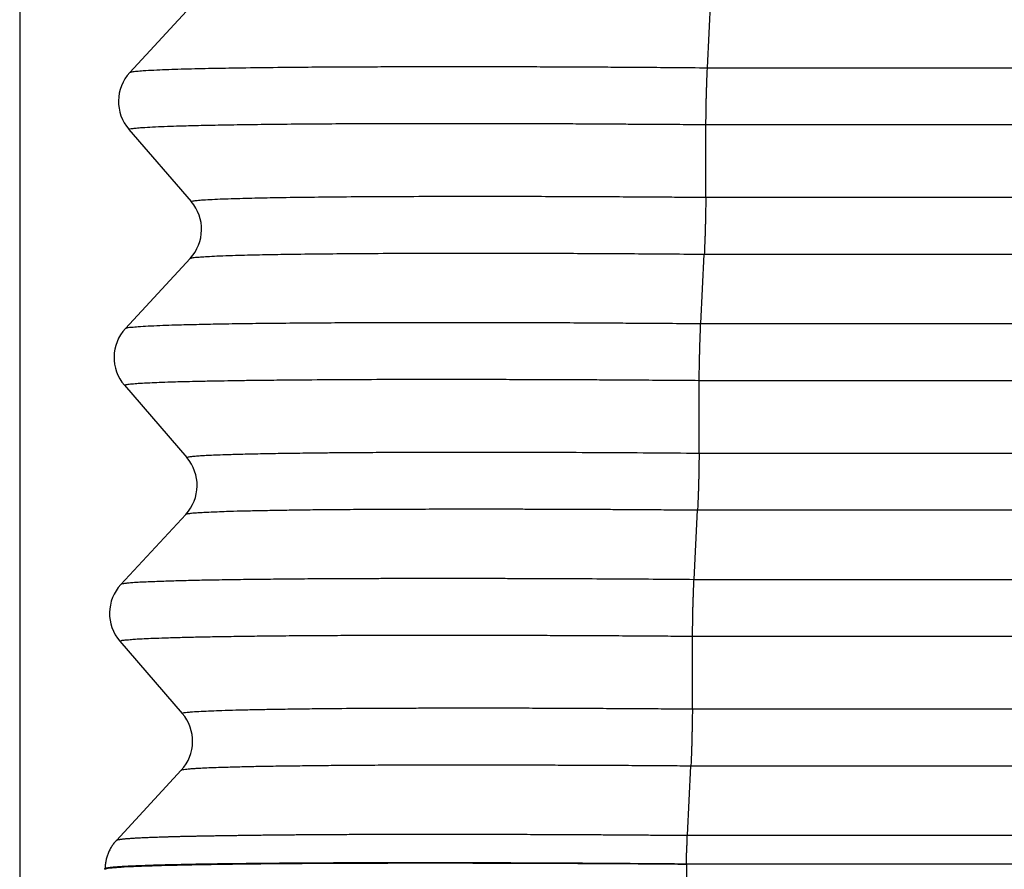
# Model space of a CAD drawing. Units: millimetres. Extents: x -114 to 183, y -44 to 166.
# Drawn here: x 65 to 71, y 19 to 24 of the extents above; entities that cross this region are included whole.
import ezdxf

# ---------------------------------------------------------------- set-up
doc = ezdxf.new("R2010")
doc.units = ezdxf.units.MM
doc.layers.add('1', color=7, linetype='Continuous')
doc.styles.add('CONVERTER_11', font='simplex.shx', dxfattribs={"width": 0.95})
doc.dimstyles.new('ME10_DIM_12', dxfattribs={"dimtxt": 7, "dimasz": 7, "dimexe": 4, "dimexo": 2, "dimgap": 3, "dimtad": 1, "dimdsep": 46, "dimtxsty": 'CONVERTER_11', "dimsah": 1, "dimcen": 0.09, "dimclrd": 7, "dimclre": 7, "dimclrt": 7, "dimadec": 0, "dimazin": 0, "dimtfac": 1, "dimtdec": 4, "dimtix": 1, "dimtmove": 0, "dimatfit": 3, "dimfxl": 1, "dimtolj": 1, "dimtzin": 0, "dimarcsym": 0})

# ---------------------------------------------------------------- blocks, each defined once
blk = doc.blocks.new('MFV_10_32__3', base_point=(124.496, 26.928))
at = {"color": 7, "linetype": 'Continuous'}
for p, q in [((133.047, 49.088), (132.287, 48.268)), ((139.059, 48.323), (139.1, 49.137)), ((139.059, 48.323), (151.738, 48.323)), ((132.276, 47.601), (133.006, 46.755)), ((139.039, 46.805), (139.041, 47.657)), ((139.041, 47.657), (151.756, 47.657)), ((139.039, 46.805), (151.012, 46.805)), ((132.995, 46.088), (132.235, 45.268)), ((138.98, 45.325), (139.021, 46.138)), ((139.021, 46.138), (151.03, 46.138)), ((138.98, 45.325), (151.818, 45.325)), ((132.223, 44.601), (132.954, 43.755)), ((138.96, 43.806), (138.963, 44.659)), ((138.963, 44.659), (151.836, 44.659)), ((138.96, 43.806), (151.093, 43.806)), ((132.942, 43.088), (132.183, 42.268)), ((138.901, 42.326), (138.943, 43.14)), ((138.943, 43.14), (151.111, 43.14)), ((138.901, 42.326), (151.899, 42.326)), ((132.171, 41.601), (132.902, 40.755)), ((138.882, 40.808), (138.884, 41.66)), ((138.884, 41.66), (151.917, 41.66)), ((138.882, 40.808), (151.174, 40.808)), ((132.129, 39.267), (132.89, 40.089)), ((138.823, 39.327), (138.864, 40.141)), ((138.864, 40.141), (151.192, 40.141)), ((131.996, 38.928), (131.996, 38.936)), ((131.996, 38.928), (131.996, 38.928)), ((138.813, 38.989), (138.813, 38.993)), ((138.813, 38.989), (138.813, 27.093))]:
    blk.add_line(p, q, dxfattribs=at)
for centre, start, end in [((132.654, 47.928), 137.1897, 220.8103), ((132.628, 46.428), 317.1897, 40.8103), ((132.602, 44.928), 137.1897, 220.8103), ((132.576, 43.428), 317.1897, 40.8103), ((132.549, 41.928), 137.1897, 220.8103), ((132.523, 40.428), 317.1936, 40.8103)]:
    blk.add_arc(centre, 0.5, start, end, dxfattribs=at)
for points, knots in [([(132.287, 48.268), (132.296, 48.271), (132.321, 48.279), (132.374, 48.283), (132.459, 48.291), (132.573, 48.297), (132.708, 48.303), (132.909, 48.309), (133.169, 48.316), (133.524, 48.322), (133.913, 48.327), (134.312, 48.331), (134.683, 48.334), (135.022, 48.335), (135.321, 48.336), (135.596, 48.337), (135.866, 48.337), (136.173, 48.337), (136.476, 48.337), (136.775, 48.336), (137.069, 48.336), (137.402, 48.334), (137.725, 48.333), (138.04, 48.331), (138.347, 48.329), (138.691, 48.326), (138.932, 48.324), (139.059, 48.323)], [0, 0, 0, 0, 0.026281, 0.079915, 0.159694, 0.28269, 0.421619, 0.564863, 0.884222, 1.203208, 1.631322, 2.049161, 2.402057, 2.743987, 3.066424, 3.298595, 3.568764, 3.876369, 4.220847, 4.476696, 4.772031, 5.105121, 5.474233, 5.742379, 6.050309, 6.395094, 6.7738, 6.7738, 6.7738, 6.7738]), ([(139.041, 47.657), (139.041, 47.668), (139.041, 47.691), (139.042, 47.728), (139.042, 47.767), (139.043, 47.809), (139.043, 47.853), (139.044, 47.899), (139.045, 47.946), (139.046, 47.993), (139.048, 48.041), (139.049, 48.087), (139.051, 48.133), (139.052, 48.176), (139.054, 48.217), (139.055, 48.255), (139.057, 48.29), (139.058, 48.313), (139.059, 48.323)], [0, 0, 0, 0, 0.0333821, 0.0698999, 0.1093474, 0.1514146, 0.1956984, 0.2417021, 0.2888583, 0.3365451, 0.3841159, 0.4309274, 0.4763669, 0.5198817, 0.5609944, 0.5993244, 0.6345867, 0.6666008, 0.6666008, 0.6666008, 0.6666008]), ([(132.276, 47.601), (132.28, 47.603), (132.292, 47.609), (132.321, 47.612), (132.369, 47.618), (132.449, 47.624), (132.559, 47.63), (132.693, 47.636), (132.862, 47.642), (133.072, 47.647), (133.333, 47.653), (133.63, 47.657), (133.961, 47.662), (134.323, 47.665), (134.712, 47.668), (135.125, 47.67), (135.56, 47.671), (136.017, 47.671), (136.396, 47.671), (136.697, 47.67), (136.924, 47.67), (137.176, 47.669), (137.45, 47.668), (137.712, 47.666), (137.961, 47.665), (138.198, 47.663), (138.459, 47.662), (138.743, 47.66), (138.939, 47.658), (139.041, 47.657)], [0, 0, 0, 0, 0.012787, 0.04032, 0.087168, 0.157722, 0.279907, 0.418209, 0.561093, 0.786383, 1.047981, 1.345119, 1.677025, 2.042927, 2.431061, 2.84419, 3.280353, 3.737593, 4.213949, 4.415939, 4.643172, 4.894786, 5.16992, 5.467714, 5.679682, 5.917169, 6.178713, 6.462851, 6.76812, 6.76812, 6.76812, 6.76812]), ([(133.006, 46.755), (133.014, 46.758), (133.036, 46.765), (133.083, 46.769), (133.158, 46.776), (133.259, 46.781), (133.379, 46.786), (133.557, 46.792), (133.789, 46.798), (134.105, 46.804), (134.451, 46.808), (134.847, 46.812), (135.274, 46.815), (135.743, 46.816), (136.243, 46.817), (136.719, 46.817), (137.155, 46.816), (137.536, 46.814), (137.894, 46.813), (138.226, 46.811), (138.528, 46.809), (138.795, 46.807), (138.962, 46.805), (139.039, 46.805)], [0, 0, 0, 0, 0.022804, 0.07003, 0.140827, 0.249847, 0.373225, 0.500689, 0.784342, 1.068694, 1.448392, 1.822099, 2.258395, 2.728715, 3.229623, 3.757677, 4.157284, 4.538892, 4.898435, 5.231843, 5.535048, 5.803983, 6.034578, 6.034578, 6.034578, 6.034578]), ([(139.039, 46.805), (139.039, 46.793), (139.039, 46.77), (139.038, 46.734), (139.038, 46.694), (139.037, 46.652), (139.036, 46.608), (139.036, 46.563), (139.035, 46.516), (139.033, 46.468), (139.032, 46.421), (139.031, 46.374), (139.029, 46.329), (139.028, 46.286), (139.026, 46.245), (139.024, 46.206), (139.023, 46.171), (139.022, 46.149), (139.021, 46.138)], [0, 0, 0, 0, 0.0333821, 0.0698999, 0.1093474, 0.1514146, 0.1956984, 0.2417021, 0.2888583, 0.3365451, 0.3841159, 0.4309274, 0.4763669, 0.5198817, 0.5609944, 0.5993244, 0.6345867, 0.6666008, 0.6666008, 0.6666008, 0.6666008]), ([(132.995, 46.088), (133.003, 46.091), (133.026, 46.099), (133.073, 46.102), (133.139, 46.108), (133.23, 46.113), (133.349, 46.119), (133.533, 46.125), (133.773, 46.131), (134.088, 46.137), (134.433, 46.142), (134.833, 46.145), (135.259, 46.148), (135.63, 46.15), (135.932, 46.15), (136.173, 46.151), (136.447, 46.151), (136.889, 46.15), (137.494, 46.148), (138.254, 46.144), (138.765, 46.14), (139.021, 46.138)], [0, 0, 0, 0, 0.025108, 0.073929, 0.138757, 0.226741, 0.344692, 0.496821, 0.779446, 1.063385, 1.44308, 1.815766, 2.262791, 2.72167, 2.928539, 3.169321, 3.443529, 3.75068, 4.495774, 5.25851, 6.0288, 6.0288, 6.0288, 6.0288]), ([(132.235, 45.268), (132.242, 45.271), (132.265, 45.28), (132.316, 45.283), (132.397, 45.291), (132.508, 45.297), (132.64, 45.303), (132.807, 45.309), (133.016, 45.314), (133.276, 45.32), (133.571, 45.325), (133.901, 45.329), (134.249, 45.332), (134.602, 45.335), (134.94, 45.336), (135.239, 45.338), (135.514, 45.338), (135.784, 45.338), (136.091, 45.339), (136.394, 45.338), (136.693, 45.338), (136.989, 45.337), (137.321, 45.336), (137.645, 45.334), (137.961, 45.332), (138.27, 45.33), (138.614, 45.328), (138.854, 45.326), (138.98, 45.325)], [0, 0, 0, 0, 0.022977, 0.073384, 0.150467, 0.269786, 0.405886, 0.547545, 0.771441, 1.031619, 1.327171, 1.657187, 2.020753, 2.373913, 2.715155, 3.035461, 3.269598, 3.540247, 3.847, 4.189448, 4.448182, 4.744611, 5.077231, 5.44454, 5.71672, 6.026397, 6.370982, 6.747886, 6.747886, 6.747886, 6.747886]), ([(138.963, 44.659), (138.963, 44.67), (138.963, 44.693), (138.963, 44.729), (138.963, 44.769), (138.964, 44.811), (138.965, 44.855), (138.966, 44.901), (138.967, 44.948), (138.968, 44.995), (138.969, 45.042), (138.971, 45.089), (138.972, 45.134), (138.974, 45.178), (138.975, 45.218), (138.977, 45.257), (138.978, 45.292), (138.979, 45.314), (138.98, 45.325)], [0, 0, 0, 0, 0.0333821, 0.0698999, 0.1093474, 0.1514146, 0.1956984, 0.2417021, 0.2888583, 0.3365451, 0.3841159, 0.4309274, 0.4763669, 0.5198817, 0.5609944, 0.5993244, 0.6345867, 0.6666008, 0.6666008, 0.6666008, 0.6666008]), ([(132.223, 44.601), (132.23, 44.604), (132.253, 44.613), (132.302, 44.617), (132.366, 44.623), (132.443, 44.628), (132.53, 44.632), (132.639, 44.637), (132.759, 44.641), (132.889, 44.645), (133.032, 44.648), (133.204, 44.652), (133.382, 44.655), (133.569, 44.658), (133.763, 44.661), (133.988, 44.663), (134.314, 44.666), (134.738, 44.669), (135.154, 44.671), (135.496, 44.672), (135.766, 44.672), (136.073, 44.672), (136.375, 44.672), (136.675, 44.671), (136.971, 44.67), (137.303, 44.669), (137.627, 44.668), (137.944, 44.666), (138.253, 44.664), (138.597, 44.662), (138.837, 44.66), (138.963, 44.659)], [0, 0, 0, 0, 0.022226, 0.071895, 0.148425, 0.215378, 0.301756, 0.410289, 0.543707, 0.660021, 0.802135, 0.97264, 1.174126, 1.338325, 1.531977, 1.756785, 2.01445, 2.509665, 3.028591, 3.263194, 3.53396, 3.840515, 4.182481, 4.441899, 4.738584, 5.071086, 5.437952, 5.711097, 6.021183, 6.3657, 6.742138, 6.742138, 6.742138, 6.742138]), ([(132.954, 43.755), (132.957, 43.757), (132.966, 43.762), (132.99, 43.765), (133.031, 43.77), (133.084, 43.774), (133.149, 43.779), (133.226, 43.783), (133.324, 43.787), (133.422, 43.79), (133.521, 43.793), (133.616, 43.796), (133.728, 43.798), (133.856, 43.801), (133.986, 43.803), (134.117, 43.805), (134.248, 43.807), (134.398, 43.809), (134.565, 43.811), (134.788, 43.813), (135.056, 43.815), (135.357, 43.816), (135.609, 43.817), (135.82, 43.818), (136.005, 43.818), (136.211, 43.818), (136.438, 43.818), (136.781, 43.818), (137.238, 43.817), (137.805, 43.814), (138.38, 43.811), (138.766, 43.808), (138.96, 43.806)], [0, 0, 0, 0, 0.009649, 0.032138, 0.071553, 0.131727, 0.191093, 0.267853, 0.364494, 0.483499, 0.564267, 0.659601, 0.770703, 0.898775, 1.04502, 1.159646, 1.291053, 1.440027, 1.607354, 1.79382, 2.107682, 2.411602, 2.697737, 2.861985, 3.047158, 3.253075, 3.479552, 3.726408, 4.281951, 4.850323, 5.427333, 6.008794, 6.008794, 6.008794, 6.008794]), ([(138.96, 43.806), (138.96, 43.795), (138.96, 43.772), (138.96, 43.735), (138.959, 43.696), (138.959, 43.654), (138.958, 43.61), (138.957, 43.564), (138.956, 43.517), (138.955, 43.47), (138.954, 43.422), (138.952, 43.376), (138.951, 43.331), (138.949, 43.287), (138.948, 43.246), (138.946, 43.208), (138.944, 43.173), (138.943, 43.15), (138.943, 43.14)], [0, 0, 0, 0, 0.0333821, 0.0698999, 0.1093474, 0.1514146, 0.1956984, 0.2417021, 0.2888583, 0.3365451, 0.3841159, 0.4309274, 0.4763669, 0.5198817, 0.5609944, 0.5993244, 0.6345867, 0.6666008, 0.6666008, 0.6666008, 0.6666008]), ([(132.942, 43.088), (132.945, 43.09), (132.954, 43.095), (132.978, 43.098), (133.017, 43.104), (133.072, 43.108), (133.14, 43.112), (133.22, 43.116), (133.315, 43.12), (133.439, 43.125), (133.593, 43.129), (133.78, 43.133), (133.989, 43.137), (134.22, 43.141), (134.469, 43.144), (134.687, 43.146), (134.876, 43.147), (135.037, 43.148), (135.218, 43.149), (135.418, 43.15), (135.612, 43.151), (135.802, 43.151), (135.987, 43.152), (136.193, 43.152), (136.419, 43.152), (136.638, 43.152), (136.849, 43.151), (137.053, 43.151), (137.277, 43.15), (137.521, 43.149), (137.755, 43.148), (137.979, 43.147), (138.192, 43.145), (138.426, 43.144), (138.678, 43.142), (138.853, 43.141), (138.943, 43.14)], [0, 0, 0, 0, 0.009265, 0.031296, 0.070175, 0.129702, 0.195499, 0.275535, 0.370149, 0.479676, 0.646129, 0.83331, 1.039755, 1.274812, 1.524796, 1.787531, 1.929832, 2.090992, 2.271337, 2.471191, 2.690881, 2.855581, 3.040953, 3.246832, 3.473054, 3.719455, 3.901996, 4.105894, 4.3305, 4.575162, 4.839232, 5.03194, 5.245794, 5.479678, 5.732473, 6.003061, 6.003061, 6.003061, 6.003061]), ([(132.183, 42.268), (132.184, 42.27), (132.19, 42.274), (132.206, 42.277), (132.233, 42.281), (132.272, 42.286), (132.331, 42.291), (132.41, 42.296), (132.504, 42.3), (132.606, 42.304), (132.737, 42.309), (132.903, 42.314), (133.111, 42.319), (133.353, 42.323), (133.619, 42.327), (133.898, 42.33), (134.19, 42.333), (134.501, 42.336), (134.838, 42.337), (135.13, 42.338), (135.378, 42.339), (135.586, 42.339), (135.817, 42.34), (136.07, 42.34), (136.315, 42.339), (136.552, 42.339), (136.781, 42.338), (137.033, 42.338), (137.307, 42.337), (137.645, 42.335), (138.037, 42.333), (138.472, 42.33), (138.76, 42.328), (138.901, 42.326)], [0, 0, 0, 0, 0.006769, 0.021906, 0.047942, 0.087101, 0.141541, 0.226134, 0.32218, 0.425156, 0.530531, 0.71552, 0.924431, 1.155905, 1.439969, 1.722161, 1.992648, 2.317046, 2.655089, 3.004802, 3.191078, 3.399704, 3.630548, 3.883475, 4.158353, 4.365033, 4.594703, 4.846712, 5.120412, 5.415151, 5.860584, 6.296943, 6.722277, 6.722277, 6.722277, 6.722277]), ([(138.884, 41.66), (138.884, 41.671), (138.884, 41.695), (138.884, 41.731), (138.885, 41.77), (138.886, 41.812), (138.886, 41.856), (138.887, 41.902), (138.888, 41.949), (138.889, 41.997), (138.891, 42.044), (138.892, 42.09), (138.894, 42.136), (138.895, 42.179), (138.897, 42.22), (138.898, 42.258), (138.9, 42.293), (138.901, 42.316), (138.901, 42.326)], [0, 0, 0, 0, 0.0333821, 0.0698999, 0.1093474, 0.1514146, 0.1956984, 0.2417021, 0.2888583, 0.3365451, 0.3841159, 0.4309274, 0.4763669, 0.5198817, 0.5609944, 0.5993244, 0.6345867, 0.6666008, 0.6666008, 0.6666008, 0.6666008]), ([(132.171, 41.601), (132.177, 41.604), (132.196, 41.614), (132.243, 41.616), (132.304, 41.623), (132.378, 41.628), (132.462, 41.632), (132.57, 41.637), (132.711, 41.642), (132.885, 41.647), (133.092, 41.652), (133.324, 41.656), (133.58, 41.66), (133.859, 41.664), (134.171, 41.667), (134.503, 41.669), (134.84, 41.671), (135.25, 41.673), (135.74, 41.673), (136.194, 41.673), (136.534, 41.673), (136.764, 41.672), (137.015, 41.671), (137.289, 41.67), (137.598, 41.669), (137.929, 41.667), (138.268, 41.665), (138.584, 41.663), (138.787, 41.661), (138.884, 41.66)], [0, 0, 0, 0, 0.018787, 0.065018, 0.139285, 0.20287, 0.286491, 0.393307, 0.526477, 0.708633, 0.916108, 1.14825, 1.404405, 1.683916, 1.986129, 2.339233, 2.6796, 2.997716, 3.569295, 4.15117, 4.358517, 4.588531, 4.84059, 5.114069, 5.408347, 5.767887, 6.107281, 6.424199, 6.716313, 6.716313, 6.716313, 6.716313]), ([(132.902, 40.755), (132.905, 40.757), (132.916, 40.764), (132.943, 40.766), (132.979, 40.771), (133.04, 40.776), (133.128, 40.781), (133.243, 40.786), (133.379, 40.791), (133.537, 40.796), (133.722, 40.8), (133.936, 40.804), (134.172, 40.808), (134.42, 40.811), (134.73, 40.814), (135.111, 40.817), (135.482, 40.818), (135.787, 40.819), (136.029, 40.819), (136.301, 40.819), (136.594, 40.819), (136.893, 40.819), (137.182, 40.818), (137.454, 40.817), (137.737, 40.815), (138.03, 40.814), (138.333, 40.812), (138.614, 40.81), (138.795, 40.808), (138.882, 40.808)], [0, 0, 0, 0, 0.0121, 0.038701, 0.076734, 0.122574, 0.223939, 0.34156, 0.466255, 0.631375, 0.816938, 1.02129, 1.273469, 1.52442, 1.765484, 2.203801, 2.666847, 2.877952, 3.119824, 3.392266, 3.695082, 3.998848, 4.288699, 4.562019, 4.816186, 5.137726, 5.440807, 5.72327, 5.982954, 5.982954, 5.982954, 5.982954]), ([(138.882, 40.808), (138.882, 40.797), (138.882, 40.773), (138.881, 40.737), (138.881, 40.697), (138.88, 40.656), (138.879, 40.611), (138.878, 40.566), (138.877, 40.519), (138.876, 40.471), (138.875, 40.424), (138.874, 40.377), (138.872, 40.332), (138.871, 40.289), (138.869, 40.248), (138.867, 40.21), (138.866, 40.174), (138.865, 40.152), (138.864, 40.141)], [0, 0, 0, 0, 0.0333807, 0.0698969, 0.1093424, 0.1514075, 0.1956889, 0.2416901, 0.2888437, 0.336528, 0.3840965, 0.4309061, 0.4763438, 0.5198574, 0.5609693, 0.5992989, 0.6345613, 0.666576, 0.666576, 0.666576, 0.666576]), ([(132.89, 40.089), (132.893, 40.09), (132.901, 40.096), (132.925, 40.099), (132.961, 40.104), (133.005, 40.108), (133.055, 40.111), (133.109, 40.114), (133.176, 40.118), (133.258, 40.121), (133.377, 40.125), (133.532, 40.13), (133.716, 40.134), (133.925, 40.138), (134.155, 40.141), (134.402, 40.144), (134.662, 40.147), (134.939, 40.149), (135.239, 40.151), (135.535, 40.152), (135.819, 40.153), (136.083, 40.153), (136.334, 40.153), (136.598, 40.153), (136.875, 40.152), (137.165, 40.151), (137.437, 40.15), (137.72, 40.149), (138.013, 40.147), (138.317, 40.146), (138.598, 40.144), (138.778, 40.142), (138.864, 40.141)], [0, 0, 0, 0, 0.009331, 0.031938, 0.06887, 0.120629, 0.163497, 0.217581, 0.284419, 0.36555, 0.462513, 0.642326, 0.829886, 1.016106, 1.268134, 1.518787, 1.759273, 2.047614, 2.34845, 2.660065, 2.934835, 3.199877, 3.452046, 3.688199, 3.993348, 4.283827, 4.556863, 4.809678, 5.132985, 5.436897, 5.719101, 5.977282, 5.977282, 5.977282, 5.977282]), ([(132.129, 39.267), (132.124, 39.261), (132.114, 39.25), (132.1, 39.233), (132.087, 39.214), (132.074, 39.196), (132.062, 39.176), (132.051, 39.156), (132.041, 39.135), (132.032, 39.114), (132.024, 39.092), (132.017, 39.07), (132.011, 39.048), (132.006, 39.026), (132.002, 39.003), (131.999, 38.981), (131.997, 38.958), (131.996, 38.943), (131.996, 38.936)], [0, 0, 0, 0, 0.0223872, 0.0449374, 0.0676291, 0.0904403, 0.1133478, 0.1363283, 0.1593575, 0.1824113, 0.2054652, 0.2284945, 0.251475, 0.2743827, 0.2971939, 0.3198857, 0.3424357, 0.3648227, 0.3648227, 0.3648227, 0.3648227]), ([(132.129, 39.267), (132.129, 39.267), (132.129, 39.268), (132.13, 39.268), (132.13, 39.269), (132.131, 39.27), (132.133, 39.271), (132.135, 39.272), (132.14, 39.273), (132.145, 39.275), (132.152, 39.276), (132.16, 39.278), (132.17, 39.279), (132.18, 39.281), (132.192, 39.282), (132.205, 39.284), (132.219, 39.285), (132.234, 39.287), (132.251, 39.288), (132.269, 39.289), (132.288, 39.291), (132.308, 39.292), (132.33, 39.294), (132.353, 39.295), (132.376, 39.296), (132.401, 39.298), (132.428, 39.299), (132.455, 39.3), (132.485, 39.301), (132.518, 39.303), (132.554, 39.304), (132.592, 39.306), (132.631, 39.307), (132.672, 39.308), (132.714, 39.31), (132.757, 39.311), (132.802, 39.312), (132.849, 39.313), (132.897, 39.315), (132.947, 39.316), (132.997, 39.317), (133.05, 39.318), (133.104, 39.319), (133.159, 39.32), (133.217, 39.321), (133.278, 39.322), (133.341, 39.323), (133.406, 39.324), (133.473, 39.325), (133.541, 39.326), (133.61, 39.327), (133.681, 39.328), (133.754, 39.329), (133.828, 39.33), (133.903, 39.331), (133.98, 39.332), (134.058, 39.332), (134.137, 39.333), (134.218, 39.334), (134.302, 39.334), (134.389, 39.335), (134.48, 39.336), (134.572, 39.336), (134.666, 39.337), (134.761, 39.337), (134.857, 39.338), (134.954, 39.338), (135.053, 39.338), (135.153, 39.339), (135.254, 39.339), (135.357, 39.339), (135.46, 39.339), (135.565, 39.339), (135.68, 39.34), (135.807, 39.34), (135.944, 39.34), (136.084, 39.34), (136.224, 39.339), (136.366, 39.339), (136.509, 39.339), (136.654, 39.339), (136.8, 39.338), (136.947, 39.338), (137.095, 39.337), (137.257, 39.337), (137.432, 39.336), (137.622, 39.335), (137.813, 39.334), (138.004, 39.333), (138.197, 39.331), (138.374, 39.33), (138.535, 39.329), (138.644, 39.328), (138.716, 39.328), (138.752, 39.327), (138.787, 39.327), (138.811, 39.327), (138.823, 39.327)], [0, 0, 0, 0, 0.000712, 0.001349, 0.00202, 0.002837, 0.004968, 0.007703, 0.012347, 0.018165, 0.025178, 0.033396, 0.042824, 0.053465, 0.06532, 0.07839, 0.092676, 0.108175, 0.124884, 0.142801, 0.161924, 0.182251, 0.203781, 0.226508, 0.250426, 0.275532, 0.301823, 0.329295, 0.357946, 0.392468, 0.428525, 0.466111, 0.505217, 0.545834, 0.587955, 0.631572, 0.676676, 0.72326, 0.771314, 0.820832, 0.871804, 0.924223, 0.978081, 1.033369, 1.090079, 1.152096, 1.215644, 1.280709, 1.347275, 1.415328, 1.484854, 1.555836, 1.628261, 1.702115, 1.777381, 1.854046, 1.932094, 2.011511, 2.092282, 2.174392, 2.263717, 2.354464, 2.446613, 2.540141, 2.635025, 2.731245, 2.828778, 2.927576, 3.027587, 3.128787, 3.231154, 3.334662, 3.439288, 3.545007, 3.681163, 3.818859, 3.95804, 4.098652, 4.240641, 4.383952, 4.52853, 4.674322, 4.821273, 4.969328, 5.118434, 5.306896, 5.496593, 5.687409, 5.879176, 6.07172, 6.264924, 6.410138, 6.555562, 6.590855, 6.626456, 6.662182, 6.697851, 6.697851, 6.697851, 6.697851]), ([(138.813, 38.993), (138.813, 39), (138.813, 39.015), (138.813, 39.038), (138.814, 39.061), (138.814, 39.091), (138.815, 39.128), (138.817, 39.172), (138.819, 39.214), (138.82, 39.254), (138.822, 39.291), (138.823, 39.315), (138.823, 39.327)], [0, 0, 0, 0, 0.0226311, 0.045366, 0.0681343, 0.0908632, 0.1359048, 0.1798932, 0.222245, 0.2624197, 0.2999393, 0.334413, 0.334413, 0.334413, 0.334413]), ([(138.823, 39.327), (138.845, 39.327), (138.891, 39.327), (140.018, 39.327), (142.204, 39.327), (145.456, 39.327), (148.715, 39.327), (150.892, 39.327), (151.981, 39.327)], [0, 0, 0, 0, 0.067636, 0.13605, 3.380829, 6.625607, 9.89169, 13.157772, 13.157772, 13.157772, 13.157772]), ([(131.996, 38.936), (131.996, 38.936), (131.996, 38.937), (131.996, 38.937), (131.997, 38.938), (131.998, 38.939), (132, 38.94), (132.002, 38.941), (132.007, 38.943), (132.012, 38.944), (132.019, 38.946), (132.028, 38.947), (132.037, 38.949), (132.048, 38.95), (132.06, 38.952), (132.073, 38.953), (132.088, 38.954), (132.103, 38.956), (132.12, 38.957), (132.139, 38.959), (132.158, 38.96), (132.179, 38.962), (132.2, 38.963), (132.224, 38.964), (132.248, 38.966), (132.273, 38.967), (132.3, 38.968), (132.328, 38.969), (132.359, 38.971), (132.393, 38.972), (132.429, 38.974), (132.468, 38.975), (132.507, 38.976), (132.549, 38.978), (132.592, 38.979), (132.636, 38.98), (132.682, 38.982), (132.73, 38.983), (132.778, 38.984), (132.829, 38.985), (132.881, 38.986), (132.934, 38.987), (132.989, 38.988), (133.045, 38.99), (133.104, 38.991), (133.166, 38.992), (133.231, 38.993), (133.297, 38.994), (133.365, 38.995), (133.435, 38.996), (133.505, 38.997), (133.578, 38.997), (133.651, 38.998), (133.727, 38.999), (133.803, 39), (133.882, 39.001), (133.961, 39.001), (134.042, 39.002), (134.124, 39.003), (134.21, 39.003), (134.299, 39.004), (134.391, 39.004), (134.485, 39.005), (134.581, 39.005), (134.677, 39.006), (134.775, 39.006), (134.875, 39.006), (134.975, 39.007), (135.077, 39.007), (135.18, 39.007), (135.285, 39.007), (135.39, 39.007), (135.497, 39.008), (135.614, 39.008), (135.743, 39.008), (135.884, 39.007), (136.025, 39.007), (136.169, 39.007), (136.313, 39.007), (136.459, 39.006), (136.607, 39.006), (136.755, 39.006), (136.905, 39.005), (137.056, 39.004), (137.221, 39.004), (137.4, 39.003), (137.593, 39.002), (137.787, 39), (137.983, 38.999), (138.179, 38.998), (138.359, 38.996), (138.524, 38.995), (138.634, 38.994), (138.707, 38.994), (138.742, 38.993), (138.778, 38.993), (138.801, 38.993), (138.813, 38.993)], [0, 0, 0, 0, 0.000623, 0.001298, 0.002064, 0.002945, 0.005115, 0.007901, 0.012631, 0.018558, 0.025703, 0.034075, 0.043681, 0.054522, 0.0666, 0.079917, 0.094472, 0.110264, 0.127288, 0.145543, 0.165028, 0.185739, 0.207676, 0.230833, 0.255203, 0.280784, 0.307572, 0.335564, 0.364756, 0.399931, 0.436671, 0.474968, 0.514814, 0.5562, 0.599118, 0.64356, 0.689518, 0.736983, 0.785948, 0.836403, 0.88834, 0.941752, 0.996629, 1.052964, 1.110748, 1.173939, 1.238691, 1.304987, 1.372814, 1.442156, 1.512998, 1.585325, 1.659122, 1.734374, 1.811066, 1.889183, 1.968709, 2.049631, 2.131932, 2.215598, 2.306615, 2.399081, 2.492975, 2.588275, 2.684957, 2.783, 2.882381, 2.98305, 3.084956, 3.188075, 3.292381, 3.39785, 3.504459, 3.612182, 3.750918, 3.891223, 4.033041, 4.176318, 4.320998, 4.467025, 4.614343, 4.762899, 4.912635, 5.063496, 5.215428, 5.407464, 5.600756, 5.795191, 5.990592, 6.186784, 6.383651, 6.531619, 6.679801, 6.715346, 6.750608, 6.785761, 6.820977, 6.820977, 6.820977, 6.820977]), ([(131.996, 38.928), (132.003, 38.932), (132.029, 38.944), (132.094, 38.946), (132.197, 38.957), (132.343, 38.963), (132.548, 38.971), (132.819, 38.978), (133.161, 38.985), (133.558, 38.991), (133.961, 38.995), (134.346, 38.998), (134.689, 39), (135.022, 39.001), (135.371, 39.002), (135.763, 39.003), (136.199, 39.002), (136.647, 39.001), (137.075, 39), (137.511, 38.998), (137.953, 38.996), (138.398, 38.993), (138.68, 38.99), (138.813, 38.989)], [0, 0, 0, 0, 0.023106, 0.086657, 0.191132, 0.336149, 0.521222, 0.807292, 1.15045, 1.548068, 1.997511, 2.358439, 2.704711, 3.02583, 3.359372, 3.751159, 4.201006, 4.666405, 5.096783, 5.48372, 5.974719, 6.422494, 6.820265, 6.820265, 6.820265, 6.820265]), ([(138.813, 38.993), (138.837, 38.993), (138.884, 38.993), (140.013, 38.992), (142.2, 38.993), (145.476, 38.993), (148.783, 38.993), (151.008, 38.993), (152.12, 38.993)], [0, 0, 0, 0, 0.071713, 0.142573, 3.387352, 6.63213, 9.969914, 13.307698, 13.307698, 13.307698, 13.307698])]:
    blk.add_open_spline(points, degree=3, knots=knots, dxfattribs=at)
blk = doc.blocks.new('*D14')
at = {"layer": '1', "color": 7, "linetype": 'Continuous'}
for p, q in [((130.996, 58.518), (130.996, -6.968)), ((175.996, 58.518), (175.996, -6.968)), ((130.996, -2.968), (175.996, -2.968))]:
    blk.add_line(p, q, dxfattribs=at)
at = {"layer": '1', "color": 7}
for points in [[(137.996, -2.046), (137.996, -3.889), (130.996, -2.968)], [(168.996, -3.889), (168.996, -2.046), (175.996, -2.968)]]:
    blk.add_solid(points, dxfattribs=at)
at = {"layer": '1', "color": 7, "insert": (148.246, 0.032), "char_height": 7, "attachment_point": 7, "rotation": 0.0001, "line_spacing_factor": 0.60024, "style": 'CONVERTER_11'}
blk.add_mtext('45', dxfattribs=at)
blk = doc.blocks.new('Da_sinistra1', base_point=(153.496, 61.928))
blk.add_blockref('MFV_10_32__3', (124.496, 26.928))
at = {"layer": '1'}
dim = blk.add_linear_dim(base=(130.996, -2.968), p1=(175.996, 60.518), p2=(130.996, 60.518), dimstyle='ME10_DIM_12', dxfattribs=at)
dim.commit()
dim.dimension.update_dxf_attribs({"geometry": '*D14', "text_midpoint": (153.496, 3.532), "text_rotation": 0.0001})

msp = doc.modelspace()

# ---------------------------------------------------------------- block references
at = {"xscale": 0.5, "yscale": 0.5, "zscale": 0.5}
msp.add_blockref('Da_sinistra1', (76.748, 30.9642), dxfattribs=at)

doc.saveas('drawing.dxf')
